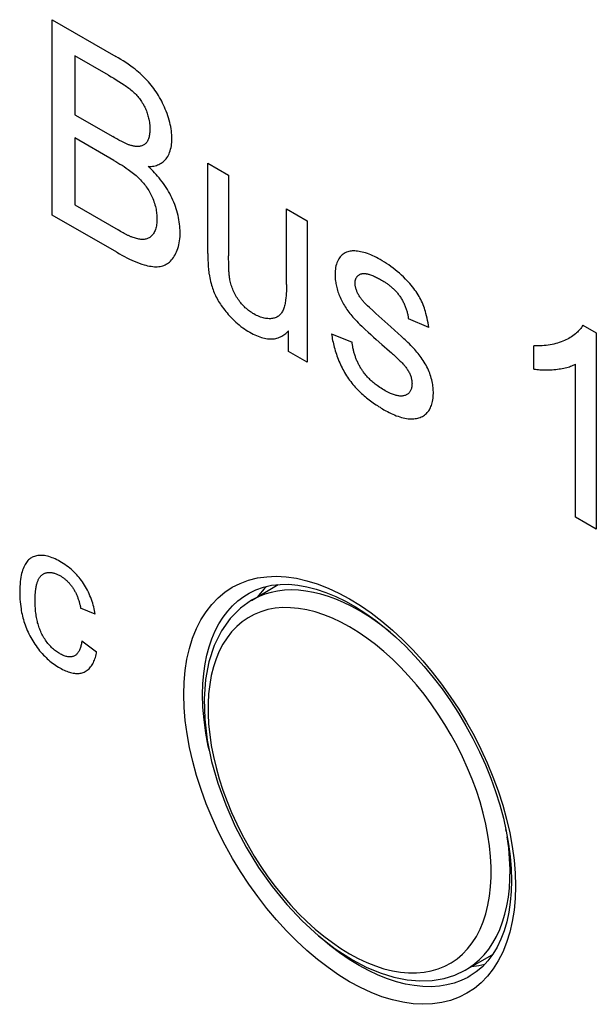
# Model space of a CAD drawing. Units: millimetres. Extents: x -37 to 37, y -51 to 51.
# Drawn here: x -28 to -24, y -23 to -15 of the extents above; entities that cross this region are included whole.
import ezdxf

# ---------------------------------------------------------------- set-up
doc = ezdxf.new("R2010")
doc.units = ezdxf.units.MM
doc.header["$LTSCALE"] = 16.335
doc.layers.add('CURVE', color=7, linetype='CONTINUOUS')
doc.layers.add('IMPORT_IGES', color=7, linetype='CONTINUOUS')

msp = doc.modelspace()

# ---------------------------------------------------------------- linework, layer by layer
at = {"layer": 'CURVE', "color": 253, "linetype": 'CONTINUOUS'}
for p, q in [((-27.64, -16.873), (-27.64, -15.412)), ((-27.64, -15.412), (-27.1652, -15.6862)), ((-27.4724, -15.6812), (-27.4724, -16.1226)), ((-27.2195, -15.8272), (-27.4724, -15.6812)), ((-27.4724, -16.1226), (-27.1885, -16.2864)), ((-27.4724, -16.295), (-27.4724, -16.7974)), ((-27.1798, -16.4639), (-27.4724, -16.295)), ((-27.1314, -16.3177), (-27.1418, -16.3121)), ((-26.4772, -17.1602), (-26.4772, -16.4859)), ((-26.4772, -16.4859), (-26.3218, -16.5756)), ((-26.3218, -16.5756), (-26.3218, -17.1788)), ((-27.4724, -16.7974), (-27.148, -16.9846)), ((-25.8894, -17.3924), (-25.8894, -16.8253)), ((-25.8894, -16.8253), (-25.734, -16.915)), ((-27.1574, -17.1516), (-27.64, -16.873)), ((-25.734, -16.915), (-25.734, -17.9735)), ((-27.1292, -16.9952), (-27.148, -16.9846)), ((-27.1108, -17.0055), (-27.1292, -16.9952)), ((-27.1018, -17.0105), (-27.1108, -17.0055)), ((-26.4772, -17.1602), (-26.4771, -17.1786)), ((-26.321, -17.2475), (-26.3218, -17.1788)), ((-26.3207, -17.2609), (-26.321, -17.2475)), ((-25.2449, -17.5871), (-25.2688, -17.5652)), ((-25.2209, -17.6088), (-25.2449, -17.5871)), ((-25.11, -17.708), (-25.2209, -17.6088)), ((-24.8259, -17.7125), (-24.9779, -17.6487)), ((-25.8731, -17.8932), (-25.8731, -17.7376)), ((-25.0534, -17.7592), (-25.11, -17.708)), ((-23.6736, -17.696), (-23.5735, -17.7538)), ((-25.5528, -17.7623), (-25.3991, -17.8232)), ((-23.5735, -17.7538), (-23.5735, -19.221)), ((-25.1765, -17.8409), (-25.1191, -17.8908)), ((-24.0397, -18.0249), (-24.0397, -17.8514)), ((-25.734, -17.9735), (-25.8731, -17.8932)), ((-23.7289, -19.1312), (-23.7289, -17.9881)), ((-23.5735, -19.221), (-23.7289, -19.1312)), ((-27.3191, -19.8564), (-27.428, -19.8127)), ((-27.4188, -20.058), (-27.3087, -20.1379))]:
    msp.add_line(p, q, dxfattribs=at)
for points in [[(-26.9226, -16.5098), (-26.9121, -16.5096), (-26.9017, -16.509), (-26.8915, -16.5078), (-26.8815, -16.5062), (-26.8717, -16.504), (-26.8621, -16.5014), (-26.8528, -16.4982), (-26.8437, -16.4945), (-26.8349, -16.4902), (-26.8265, -16.4854), (-26.8183, -16.4801), (-26.8105, -16.4741), (-26.8031, -16.4677), (-26.7961, -16.4606), (-26.7896, -16.453), (-26.7832, -16.4444), (-26.7773, -16.4352), (-26.7719, -16.4255), (-26.767, -16.4151), (-26.7626, -16.4043), (-26.7587, -16.393), (-26.7553, -16.3812), (-26.7524, -16.3689), (-26.75, -16.3562), (-26.7482, -16.3432), (-26.7468, -16.3297), (-26.746, -16.316), (-26.7457, -16.3019), (-26.7459, -16.2875), (-26.7467, -16.2728), (-26.748, -16.2579), (-26.7498, -16.2427), (-26.7521, -16.2274), (-26.7548, -16.2119), (-26.7581, -16.1963), (-26.762, -16.18), (-26.7664, -16.1635), (-26.7712, -16.147), (-26.7765, -16.1304), (-26.7823, -16.1138), (-26.7885, -16.0972), (-26.7952, -16.0807), (-26.8014, -16.066), (-26.808, -16.0513), (-26.815, -16.0368), (-26.8222, -16.0223), (-26.8298, -16.008), (-26.8376, -15.9939), (-26.8458, -15.9799), (-26.8543, -15.9661), (-26.8632, -15.9525), (-26.8724, -15.9391), (-26.8819, -15.9259), (-26.8916, -15.9131), (-26.9015, -15.9005), (-26.9117, -15.8882), (-26.922, -15.8763), (-26.9325, -15.8647), (-26.9448, -15.8517), (-26.9573, -15.8392), (-26.9699, -15.8272), (-26.9826, -15.8155), (-26.9955, -15.8043), (-27.0084, -15.7934), (-27.0214, -15.7828), (-27.0345, -15.7726), (-27.0531, -15.7587), (-27.0717, -15.7454), (-27.0903, -15.7326), (-27.109, -15.7203), (-27.1277, -15.7085), (-27.1465, -15.6972), (-27.1652, -15.6862)], [(-27.2195, -15.8272), (-27.2001, -15.8385), (-27.1807, -15.8501), (-27.1614, -15.8619), (-27.142, -15.8741), (-27.1226, -15.8866), (-27.1032, -15.8995), (-27.0946, -15.9053), (-27.086, -15.9112), (-27.0775, -15.9173), (-27.0689, -15.9236), (-27.0604, -15.93), (-27.052, -15.9367), (-27.0436, -15.9437), (-27.0353, -15.951), (-27.0271, -15.9586), (-27.0204, -15.965), (-27.0139, -15.9717), (-27.0075, -15.9786), (-27.0011, -15.9858), (-26.9949, -15.9931), (-26.9889, -16.0007), (-26.983, -16.0085), (-26.9773, -16.0165), (-26.972, -16.0245), (-26.9669, -16.0327), (-26.9619, -16.041), (-26.9572, -16.0495), (-26.9527, -16.058), (-26.9484, -16.0667), (-26.9444, -16.0754), (-26.9406, -16.0842), (-26.9369, -16.0933), (-26.9334, -16.1025), (-26.9303, -16.1116), (-26.9273, -16.1208), (-26.9246, -16.1299), (-26.9222, -16.139), (-26.92, -16.1481), (-26.918, -16.157), (-26.9159, -16.1678), (-26.9142, -16.1785), (-26.9128, -16.1891), (-26.9118, -16.1995), (-26.911, -16.2098), (-26.9105, -16.2199), (-26.9104, -16.2299), (-26.9105, -16.2387), (-26.9108, -16.2474), (-26.9114, -16.256), (-26.9123, -16.2643), (-26.9134, -16.2724), (-26.9148, -16.2804), (-26.9165, -16.288), (-26.9185, -16.2954), (-26.9206, -16.3019), (-26.923, -16.308), (-26.9256, -16.3139), (-26.9285, -16.3195), (-26.9316, -16.3248), (-26.9351, -16.3298), (-26.9388, -16.3344), (-26.9428, -16.3386), (-26.947, -16.3424), (-26.9514, -16.3457), (-26.9562, -16.3487), (-26.9611, -16.3513), (-26.9663, -16.3536), (-26.9716, -16.3555), (-26.9771, -16.3571), (-26.9828, -16.3583), (-26.9887, -16.3593), (-26.9947, -16.3599), (-27.0008, -16.3602), (-27.007, -16.3601), (-27.0133, -16.3598), (-27.0196, -16.3593), (-27.0261, -16.3584), (-27.0325, -16.3573), (-27.039, -16.3559)], [(-27.1418, -16.3121), (-27.1574, -16.3037), (-27.1678, -16.298), (-27.1781, -16.2923), (-27.1885, -16.2864)], [(-27.039, -16.3559), (-27.044, -16.3547), (-27.049, -16.3533), (-27.054, -16.3518), (-27.0591, -16.3502), (-27.0642, -16.3485), (-27.0693, -16.3466), (-27.0744, -16.3447), (-27.0795, -16.3426), (-27.0847, -16.3404), (-27.0898, -16.3382), (-27.095, -16.3358), (-27.1002, -16.3334), (-27.1054, -16.3309), (-27.1106, -16.3284), (-27.1158, -16.3258), (-27.121, -16.3231), (-27.1262, -16.3204), (-27.1314, -16.3177)], [(-27.1798, -16.4639), (-27.1645, -16.4728), (-27.1493, -16.482), (-27.134, -16.4913), (-27.1188, -16.5009), (-27.1035, -16.5109), (-27.0883, -16.5211), (-27.0731, -16.5317), (-27.0631, -16.5388), (-27.0532, -16.5461), (-27.0433, -16.5536), (-27.0334, -16.5613), (-27.0236, -16.5693), (-27.0139, -16.5777), (-27.0042, -16.5863), (-26.9947, -16.5953), (-26.9871, -16.6028), (-26.9796, -16.6105), (-26.9722, -16.6185), (-26.9649, -16.6267), (-26.9577, -16.6351), (-26.9507, -16.6437), (-26.9439, -16.6526), (-26.9373, -16.6618), (-26.9311, -16.6708), (-26.9252, -16.68), (-26.9194, -16.6893), (-26.9139, -16.6988), (-26.9085, -16.7085), (-26.9035, -16.7183), (-26.8986, -16.7281), (-26.8941, -16.738), (-26.8891, -16.7496), (-26.8844, -16.7613), (-26.8802, -16.773), (-26.8763, -16.7846), (-26.8728, -16.7963), (-26.8696, -16.8079), (-26.8669, -16.8194), (-26.8647, -16.83), (-26.8628, -16.8405), (-26.8612, -16.8509), (-26.86, -16.8612), (-26.859, -16.8713), (-26.8583, -16.8814), (-26.8579, -16.8913), (-26.8578, -16.901), (-26.8579, -16.912), (-26.8584, -16.9227), (-26.8593, -16.9332), (-26.8605, -16.9435), (-26.8621, -16.9534), (-26.8641, -16.963), (-26.8663, -16.9716), (-26.8689, -16.98), (-26.8719, -16.988), (-26.8752, -16.9956), (-26.8789, -17.0029), (-26.8829, -17.0098), (-26.8869, -17.0158), (-26.8912, -17.0215), (-26.8958, -17.0268), (-26.9007, -17.0316), (-26.9059, -17.0361), (-26.9114, -17.0401), (-26.9167, -17.0434), (-26.9223, -17.0464), (-26.9281, -17.0489), (-26.9341, -17.051), (-26.9403, -17.0527), (-26.9467, -17.0539), (-26.954, -17.0548), (-26.9615, -17.0552), (-26.9692, -17.0552), (-26.9771, -17.0547), (-26.9851, -17.0537), (-26.9932, -17.0524), (-27.0014, -17.0508), (-27.0097, -17.0488), (-27.0181, -17.0465), (-27.0265, -17.0439), (-27.035, -17.0411), (-27.0434, -17.038)], [(-27.1574, -17.1516), (-27.1387, -17.1623), (-27.12, -17.1727), (-27.1013, -17.1827), (-27.0826, -17.1924), (-27.0639, -17.2016), (-27.0452, -17.2104), (-27.0267, -17.2186), (-27.0081, -17.2262), (-26.9897, -17.2332), (-26.9714, -17.2395), (-26.9533, -17.245), (-26.9402, -17.2486), (-26.9273, -17.2516), (-26.9145, -17.2542), (-26.9018, -17.2563), (-26.8893, -17.2579), (-26.8769, -17.2589), (-26.866, -17.2593), (-26.8553, -17.2592), (-26.8447, -17.2585), (-26.8344, -17.2572), (-26.8244, -17.2553), (-26.8146, -17.2528), (-26.8053, -17.2496), (-26.7964, -17.2457), (-26.7877, -17.2413), (-26.7794, -17.2362), (-26.7715, -17.2305), (-26.7638, -17.2243), (-26.7558, -17.2168), (-26.7481, -17.2086), (-26.7409, -17.1999), (-26.7342, -17.1906), (-26.7278, -17.1808), (-26.7218, -17.1705), (-26.7159, -17.1591), (-26.7105, -17.1472), (-26.7055, -17.1348), (-26.7011, -17.122), (-26.6971, -17.1086), (-26.6937, -17.0949), (-26.6907, -17.0804), (-26.6883, -17.0654), (-26.6864, -17.05), (-26.6851, -17.0341), (-26.6844, -17.0179), (-26.6843, -17.0012), (-26.6847, -16.9863), (-26.6855, -16.971), (-26.6868, -16.9556), (-26.6885, -16.9399), (-26.6907, -16.924), (-26.6933, -16.9079), (-26.6964, -16.8917), (-26.7, -16.8754), (-26.7041, -16.859), (-26.7086, -16.8425), (-26.7136, -16.826), (-26.7191, -16.8095), (-26.7251, -16.7931), (-26.7315, -16.7767), (-26.7385, -16.7604), (-26.7459, -16.7442), (-26.7538, -16.7285), (-26.762, -16.7128), (-26.7707, -16.6974), (-26.7799, -16.6821), (-26.7893, -16.6671), (-26.7992, -16.6523), (-26.8093, -16.6378), (-26.8198, -16.6235), (-26.8305, -16.6095), (-26.8414, -16.5958), (-26.8526, -16.5824), (-26.864, -16.5694), (-26.8755, -16.5567), (-26.8871, -16.5443), (-26.8989, -16.5324), (-26.9107, -16.5209), (-26.9226, -16.5098)], [(-27.0434, -17.038), (-27.0478, -17.0364), (-27.0523, -17.0346), (-27.0567, -17.0328), (-27.0612, -17.0309), (-27.0657, -17.0288), (-27.0702, -17.0267), (-27.0747, -17.0246), (-27.0792, -17.0224), (-27.0837, -17.0201), (-27.0882, -17.0177), (-27.0927, -17.0154), (-27.0972, -17.0129), (-27.1018, -17.0105)], [(-24.8259, -17.7125), (-24.8283, -17.6954), (-24.8311, -17.6782), (-24.8344, -17.6609), (-24.838, -17.6434), (-24.8421, -17.6258), (-24.8467, -17.6081), (-24.8504, -17.5952), (-24.8544, -17.5822), (-24.8586, -17.5692), (-24.8633, -17.5562), (-24.8683, -17.5433), (-24.8737, -17.5304), (-24.8794, -17.5176), (-24.8855, -17.5052), (-24.892, -17.4929), (-24.8988, -17.4808), (-24.9059, -17.4688), (-24.9133, -17.457), (-24.921, -17.4455), (-24.9289, -17.4342), (-24.9384, -17.4213), (-24.9481, -17.4088), (-24.9581, -17.3967), (-24.9683, -17.3848), (-24.9786, -17.3733), (-24.9891, -17.362), (-24.9998, -17.3511), (-25.0149, -17.3361), (-25.0302, -17.3217), (-25.0457, -17.3078), (-25.0614, -17.2945), (-25.0771, -17.2816), (-25.093, -17.2693), (-25.1089, -17.2575), (-25.125, -17.2461), (-25.141, -17.2353), (-25.1571, -17.2249), (-25.1732, -17.215), (-25.1893, -17.2056), (-25.2033, -17.1978), (-25.2172, -17.1904), (-25.2311, -17.1834), (-25.2449, -17.1769), (-25.2587, -17.1709), (-25.2718, -17.1656), (-25.2849, -17.1609), (-25.2978, -17.1566), (-25.3107, -17.1528), (-25.3235, -17.1495), (-25.335, -17.1469), (-25.3463, -17.1447), (-25.3576, -17.1429), (-25.3686, -17.1417), (-25.3796, -17.141), (-25.3885, -17.1408), (-25.3972, -17.1411), (-25.4058, -17.1418), (-25.4142, -17.143), (-25.4224, -17.1447), (-25.4318, -17.1474), (-25.4408, -17.1507), (-25.4495, -17.1547), (-25.4578, -17.1594), (-25.4657, -17.1648), (-25.4732, -17.1707), (-25.4802, -17.1773), (-25.4869, -17.1845), (-25.493, -17.1923), (-25.4987, -17.2008), (-25.5039, -17.21), (-25.5086, -17.2198), (-25.5127, -17.2301), (-25.5164, -17.241), (-25.5194, -17.2524), (-25.522, -17.2643), (-25.524, -17.2766), (-25.5255, -17.2893), (-25.5264, -17.3023), (-25.5267, -17.3157), (-25.5265, -17.3284), (-25.5258, -17.3413), (-25.5247, -17.3545), (-25.523, -17.3678)], [(-26.4771, -17.1786), (-26.4769, -17.1878), (-26.4767, -17.1971), (-26.4765, -17.2064), (-26.4762, -17.2157), (-26.4759, -17.225), (-26.4754, -17.2344), (-26.4749, -17.2439), (-26.4743, -17.2533), (-26.4736, -17.2628), (-26.4728, -17.2724), (-26.4719, -17.282), (-26.4713, -17.2874), (-26.4708, -17.2928), (-26.4701, -17.2983), (-26.4694, -17.3037), (-26.4686, -17.3092), (-26.4677, -17.3147)], [(-26.3123, -17.3575), (-26.3135, -17.3503), (-26.3146, -17.3432), (-26.3156, -17.3362), (-26.3164, -17.3292), (-26.3172, -17.3222), (-26.3179, -17.3153), (-26.3184, -17.3084), (-26.3189, -17.3016), (-26.3194, -17.2947), (-26.3197, -17.2879), (-26.3201, -17.2811), (-26.3203, -17.2744), (-26.3205, -17.2676), (-26.3207, -17.2609)], [(-26.4677, -17.3147), (-26.4654, -17.3284), (-26.4628, -17.3422), (-26.4598, -17.356), (-26.4565, -17.37), (-26.4529, -17.384), (-26.4489, -17.3981), (-26.4455, -17.4092), (-26.4419, -17.4203), (-26.438, -17.4314), (-26.4338, -17.4425), (-26.4294, -17.4535), (-26.4247, -17.4645), (-26.4198, -17.4754), (-26.4144, -17.4865), (-26.4087, -17.4974), (-26.4028, -17.5082), (-26.3966, -17.5189), (-26.3902, -17.5294), (-26.3835, -17.5398), (-26.3766, -17.55), (-26.3684, -17.5616), (-26.36, -17.5729), (-26.3514, -17.5839), (-26.3426, -17.5947), (-26.3336, -17.6053), (-26.3245, -17.6157), (-26.3153, -17.6258), (-26.3034, -17.6383), (-26.2915, -17.6505), (-26.2794, -17.6622), (-26.2671, -17.6736), (-26.2548, -17.6845), (-26.2424, -17.695), (-26.2294, -17.7052), (-26.2165, -17.715), (-26.2034, -17.7242), (-26.1903, -17.733), (-26.1771, -17.7413), (-26.164, -17.7491), (-26.1514, -17.7562), (-26.1388, -17.7628), (-26.1263, -17.7689), (-26.1138, -17.7746), (-26.1014, -17.7797), (-26.089, -17.7843), (-26.0767, -17.7883), (-26.0652, -17.7915), (-26.0539, -17.7943), (-26.0426, -17.7965), (-26.0315, -17.7981), (-26.0205, -17.7991), (-26.0097, -17.7996), (-25.9992, -17.7994), (-25.9892, -17.7987), (-25.9793, -17.7974), (-25.9697, -17.7956), (-25.9604, -17.7932), (-25.9512, -17.7903), (-25.9423, -17.787), (-25.9336, -17.7832), (-25.9251, -17.7789), (-25.9169, -17.7742), (-25.9089, -17.769), (-25.9012, -17.7635), (-25.8938, -17.7576), (-25.8866, -17.7513), (-25.8797, -17.7446), (-25.8731, -17.7376)], [(-25.8894, -17.3924), (-25.8895, -17.4094), (-25.8899, -17.4263), (-25.8904, -17.4431), (-25.8913, -17.4597), (-25.8924, -17.4761), (-25.8939, -17.4922), (-25.8958, -17.5082), (-25.8971, -17.5174), (-25.8985, -17.5265), (-25.9001, -17.5354), (-25.9019, -17.5442), (-25.9039, -17.5528), (-25.9062, -17.5611), (-25.9087, -17.5692), (-25.9116, -17.577), (-25.9148, -17.5845), (-25.9181, -17.5912), (-25.9217, -17.5976), (-25.9256, -17.6037), (-25.9297, -17.6094), (-25.9342, -17.6147), (-25.939, -17.6197), (-25.944, -17.6243), (-25.9493, -17.6284), (-25.955, -17.6323), (-25.961, -17.6357), (-25.9672, -17.6386), (-25.9737, -17.6411), (-25.9803, -17.6432), (-25.9872, -17.645), (-25.9943, -17.6463), (-26.0015, -17.6472), (-26.01, -17.6478), (-26.0188, -17.6479), (-26.0277, -17.6475), (-26.0368, -17.6467), (-26.046, -17.6453), (-26.0553, -17.6435), (-26.0648, -17.6413), (-26.0743, -17.6385), (-26.084, -17.6353), (-26.0937, -17.6317), (-26.1034, -17.6276), (-26.1132, -17.6231), (-26.123, -17.6181), (-26.1328, -17.6127), (-26.141, -17.6079), (-26.1491, -17.6028), (-26.1572, -17.5973), (-26.1653, -17.5916), (-26.1734, -17.5856), (-26.1813, -17.5792), (-26.1892, -17.5725), (-26.1971, -17.5655), (-26.2042, -17.5588), (-26.2111, -17.5518), (-26.218, -17.5446), (-26.2248, -17.537), (-26.2314, -17.5293), (-26.2378, -17.5212), (-26.2441, -17.513), (-26.2502, -17.5044), (-26.2563, -17.4954), (-26.2621, -17.4861), (-26.2677, -17.4766), (-26.273, -17.467), (-26.278, -17.4572), (-26.2828, -17.4472), (-26.2874, -17.4372), (-26.2916, -17.4272), (-26.2955, -17.4171), (-26.2991, -17.407), (-26.3024, -17.3969), (-26.3054, -17.3869), (-26.3081, -17.377), (-26.3104, -17.3671), (-26.3123, -17.3575)], [(-25.523, -17.3678), (-25.5217, -17.3768), (-25.5201, -17.3859), (-25.5183, -17.395), (-25.516, -17.4052), (-25.5135, -17.4154), (-25.5107, -17.4257), (-25.5076, -17.436), (-25.5043, -17.4463), (-25.5008, -17.4567), (-25.4969, -17.467), (-25.4928, -17.4773), (-25.4884, -17.4878), (-25.4837, -17.4983), (-25.4788, -17.5087), (-25.4736, -17.519), (-25.4682, -17.5292), (-25.4625, -17.5393), (-25.4567, -17.5493), (-25.4506, -17.5591), (-25.4441, -17.5692), (-25.4374, -17.579), (-25.4306, -17.5887), (-25.4235, -17.5981), (-25.416, -17.6079), (-25.4083, -17.6175), (-25.4004, -17.6268), (-25.3925, -17.636), (-25.3828, -17.6467), (-25.3729, -17.6573), (-25.363, -17.6676), (-25.353, -17.6777), (-25.3399, -17.6908), (-25.3268, -17.7036), (-25.3136, -17.7163), (-25.3004, -17.7288), (-25.2799, -17.748), (-25.2593, -17.7669), (-25.2387, -17.7857), (-25.218, -17.8042), (-25.1765, -17.8409)], [(-25.298, -17.5375), (-25.3022, -17.5331), (-25.3064, -17.5286), (-25.3105, -17.5239), (-25.3147, -17.5192), (-25.3187, -17.5143), (-25.3228, -17.5094), (-25.3267, -17.5044), (-25.3306, -17.4993), (-25.3344, -17.4941), (-25.3381, -17.4888), (-25.3417, -17.4834), (-25.3452, -17.4779), (-25.3485, -17.4724), (-25.3517, -17.4668), (-25.3548, -17.461), (-25.3576, -17.4553), (-25.3601, -17.4499), (-25.3624, -17.4446), (-25.3646, -17.4392), (-25.3666, -17.4338), (-25.3684, -17.4283), (-25.3701, -17.4229), (-25.3716, -17.4175), (-25.3729, -17.4122), (-25.374, -17.4069), (-25.375, -17.4016), (-25.3757, -17.3965), (-25.3762, -17.3914), (-25.3765, -17.3864), (-25.3766, -17.3816), (-25.3765, -17.3768), (-25.3762, -17.3722), (-25.3756, -17.3678), (-25.3749, -17.3635), (-25.3739, -17.3593), (-25.3728, -17.3553), (-25.3714, -17.3515), (-25.3699, -17.3478), (-25.3683, -17.3442), (-25.3664, -17.3408), (-25.3644, -17.3376), (-25.3623, -17.3345), (-25.36, -17.3316), (-25.3576, -17.3289), (-25.3551, -17.3263), (-25.3524, -17.3239), (-25.3496, -17.3217), (-25.3467, -17.3197), (-25.3437, -17.3179), (-25.3406, -17.3162), (-25.3374, -17.3147), (-25.3342, -17.3135), (-25.3308, -17.3124), (-25.3269, -17.3113), (-25.3229, -17.3106), (-25.3188, -17.31), (-25.3146, -17.3097), (-25.3103, -17.3097), (-25.306, -17.3098), (-25.3016, -17.3101), (-25.2972, -17.3106), (-25.2927, -17.3113), (-25.2882, -17.3121), (-25.2837, -17.3131), (-25.2791, -17.3142), (-25.2745, -17.3155), (-25.2698, -17.3168), (-25.2623, -17.3193), (-25.2547, -17.3219), (-25.2472, -17.3249), (-25.2395, -17.328), (-25.2319, -17.3314), (-25.2242, -17.3349), (-25.2166, -17.3387), (-25.2089, -17.3426), (-25.2012, -17.3466), (-25.1935, -17.3508), (-25.1858, -17.3551), (-25.1781, -17.3595)], [(-25.1781, -17.3595), (-25.1731, -17.3624), (-25.168, -17.3655), (-25.1629, -17.3686), (-25.1578, -17.3719), (-25.1526, -17.3752), (-25.1475, -17.3786), (-25.1423, -17.3822), (-25.1372, -17.3858), (-25.132, -17.3895), (-25.1269, -17.3934), (-25.1217, -17.3973), (-25.1166, -17.4014), (-25.1115, -17.4055), (-25.1065, -17.4098), (-25.1015, -17.4141), (-25.0965, -17.4186), (-25.0916, -17.4231), (-25.0867, -17.4278), (-25.0819, -17.4326), (-25.0771, -17.4375), (-25.0724, -17.4424), (-25.0678, -17.4475), (-25.0632, -17.4528), (-25.0587, -17.4581), (-25.0544, -17.4635), (-25.0501, -17.469), (-25.0459, -17.4747), (-25.0418, -17.4805), (-25.0378, -17.4864), (-25.0339, -17.4923), (-25.0301, -17.4985), (-25.0265, -17.5047), (-25.023, -17.5109), (-25.0195, -17.5173), (-25.0162, -17.5238), (-25.0131, -17.5303), (-25.01, -17.5368), (-25.0071, -17.5434), (-25.0042, -17.5501), (-25.0016, -17.5568), (-24.999, -17.5634), (-24.9966, -17.5702), (-24.9943, -17.5769), (-24.9921, -17.5836), (-24.9901, -17.5903), (-24.9881, -17.597), (-24.9864, -17.6036), (-24.9847, -17.6102), (-24.9832, -17.6168), (-24.9819, -17.6233), (-24.9807, -17.6298), (-24.9796, -17.6361), (-24.9787, -17.6424), (-24.9779, -17.6487)], [(-25.2688, -17.5652), (-25.2842, -17.5509), (-25.2877, -17.5476), (-25.2911, -17.5443), (-25.2946, -17.5409), (-25.298, -17.5375)], [(-23.6736, -17.696), (-23.6787, -17.7044), (-23.6841, -17.7125), (-23.6898, -17.7203), (-23.6957, -17.7277), (-23.7019, -17.7348), (-23.7083, -17.7416), (-23.7149, -17.7482), (-23.7216, -17.7545), (-23.7286, -17.7605), (-23.7382, -17.7683), (-23.748, -17.7756), (-23.7581, -17.7825), (-23.7684, -17.7891), (-23.779, -17.7953), (-23.7897, -17.8011), (-23.8006, -17.8066), (-23.8117, -17.8117), (-23.8243, -17.8171), (-23.837, -17.822), (-23.85, -17.8266), (-23.8631, -17.8308), (-23.8765, -17.8346), (-23.89, -17.838), (-23.9037, -17.841), (-23.9175, -17.8437), (-23.9322, -17.846), (-23.9472, -17.848), (-23.9622, -17.8495), (-23.9775, -17.8506), (-23.9928, -17.8514), (-24.0083, -17.8517), (-24.024, -17.8517), (-24.0397, -17.8514)], [(-25.5528, -17.7623), (-25.551, -17.7743), (-25.5489, -17.7864), (-25.5467, -17.7987), (-25.5442, -17.8111), (-25.5415, -17.8237), (-25.5386, -17.8363), (-25.5354, -17.849), (-25.5321, -17.8617), (-25.5285, -17.8745), (-25.5247, -17.8874), (-25.5206, -17.9002), (-25.5163, -17.9131), (-25.5118, -17.9259), (-25.5071, -17.9388), (-25.5022, -17.9516), (-25.497, -17.9643), (-25.4916, -17.977), (-25.486, -17.9895), (-25.4802, -18.002), (-25.4741, -18.0144), (-25.4679, -18.0266), (-25.4614, -18.0387), (-25.4547, -18.0506), (-25.4477, -18.0624), (-25.4405, -18.074), (-25.4332, -18.0853), (-25.4255, -18.0966), (-25.4176, -18.1076), (-25.4095, -18.1185), (-25.4011, -18.1291), (-25.3927, -18.1395), (-25.384, -18.1496), (-25.3752, -18.1596), (-25.3662, -18.1694), (-25.3571, -18.1789), (-25.3478, -18.1882), (-25.3384, -18.1974), (-25.3289, -18.2063), (-25.3193, -18.215), (-25.3097, -18.2235), (-25.2999, -18.2318), (-25.2901, -18.24), (-25.2802, -18.2479), (-25.2703, -18.2556), (-25.2603, -18.2632), (-25.2503, -18.2705), (-25.2403, -18.2777), (-25.2303, -18.2847), (-25.2202, -18.2914), (-25.2102, -18.298), (-25.2003, -18.3045), (-25.1903, -18.3107), (-25.1804, -18.3168), (-25.1706, -18.3227), (-25.1608, -18.3284)], [(-24.9308, -17.8786), (-24.9408, -17.868), (-24.9508, -17.8576), (-24.9609, -17.8473), (-24.971, -17.8371), (-24.9812, -17.827), (-24.9914, -17.8171), (-25.0017, -17.8072), (-25.012, -17.7975), (-25.0223, -17.7878), (-25.0326, -17.7782), (-25.0534, -17.7592)], [(-25.3141, -18.0467), (-25.3174, -18.0422), (-25.3206, -18.0376), (-25.3238, -18.0329), (-25.3269, -18.0282), (-25.3306, -18.0225), (-25.3342, -18.0167), (-25.3377, -18.0109), (-25.3411, -18.005), (-25.3444, -17.999), (-25.3476, -17.993), (-25.3508, -17.987), (-25.3538, -17.9809), (-25.3568, -17.9748), (-25.3596, -17.9686), (-25.3623, -17.9624), (-25.365, -17.9562), (-25.3676, -17.95), (-25.37, -17.9438), (-25.3724, -17.9376), (-25.3746, -17.9313), (-25.3768, -17.9248), (-25.379, -17.9183), (-25.381, -17.9119), (-25.3829, -17.9054), (-25.3847, -17.8989), (-25.3864, -17.8925), (-25.388, -17.886), (-25.3895, -17.8796), (-25.3909, -17.8732), (-25.3922, -17.8669), (-25.3935, -17.8605), (-25.3946, -17.8542), (-25.3957, -17.8479), (-25.3966, -17.8417), (-25.3975, -17.8355), (-25.3983, -17.8293), (-25.3991, -17.8232)], [(-25.1608, -18.3284), (-25.1477, -18.3358), (-25.1345, -18.3429), (-25.1213, -18.3497), (-25.1081, -18.3562), (-25.0949, -18.3622), (-25.0818, -18.3679), (-25.0687, -18.3731), (-25.0557, -18.3779), (-25.0427, -18.3822), (-25.0299, -18.386), (-25.0171, -18.3893), (-25.0045, -18.392), (-24.992, -18.3942), (-24.9796, -18.3958), (-24.9674, -18.3967), (-24.9571, -18.397), (-24.947, -18.3969), (-24.937, -18.3963), (-24.9272, -18.3952), (-24.9176, -18.3936), (-24.9082, -18.3915), (-24.8991, -18.3889), (-24.8902, -18.3858), (-24.8816, -18.3822), (-24.8733, -18.3781), (-24.8653, -18.3734), (-24.8576, -18.3682), (-24.8503, -18.3625), (-24.8434, -18.3563), (-24.8368, -18.3495), (-24.8314, -18.3431), (-24.8263, -18.3362), (-24.8215, -18.329), (-24.8171, -18.3214), (-24.813, -18.3134), (-24.8093, -18.305), (-24.8059, -18.2963), (-24.8028, -18.2872), (-24.7999, -18.2767), (-24.7974, -18.2659), (-24.7954, -18.2547), (-24.7938, -18.2431), (-24.7926, -18.2312), (-24.7918, -18.219), (-24.7915, -18.2066), (-24.7915, -18.1959), (-24.7919, -18.1851), (-24.7925, -18.1741), (-24.7935, -18.163), (-24.7947, -18.1517), (-24.7964, -18.1403), (-24.7984, -18.1288), (-24.8007, -18.1171), (-24.8035, -18.1051), (-24.8067, -18.093), (-24.8103, -18.0808), (-24.8142, -18.0685), (-24.8186, -18.0563), (-24.8234, -18.0441), (-24.8285, -18.0319), (-24.834, -18.0199), (-24.8399, -18.008), (-24.8461, -17.9962), (-24.8526, -17.9845), (-24.8595, -17.9729), (-24.8666, -17.9615), (-24.8739, -17.9503), (-24.8816, -17.9393), (-24.8894, -17.9285), (-24.8974, -17.918), (-24.9055, -17.9077), (-24.9139, -17.8977), (-24.9223, -17.888), (-24.9308, -17.8786)], [(-25.1191, -17.8908), (-25.1046, -17.9037), (-25.0973, -17.9101), (-25.09, -17.9167), (-25.0828, -17.9233), (-25.0755, -17.9299), (-25.0683, -17.9366), (-25.0612, -17.9434), (-25.054, -17.9503), (-25.0469, -17.9572), (-25.0398, -17.9643), (-25.0327, -17.9714), (-25.0257, -17.9787), (-25.0187, -17.9861), (-25.0159, -17.9891), (-25.0131, -17.9922), (-25.0103, -17.9952), (-25.0075, -17.9984), (-25.0048, -18.0016), (-25.0021, -18.0048), (-24.9995, -18.0081), (-24.9969, -18.0115)], [(-24.9969, -18.0115), (-24.9928, -18.0171), (-24.9888, -18.0229), (-24.9849, -18.0288), (-24.9811, -18.0348), (-24.9775, -18.0409), (-24.9741, -18.0472), (-24.9709, -18.0534), (-24.9679, -18.0598), (-24.9651, -18.0662), (-24.9625, -18.0726), (-24.9603, -18.0789), (-24.9583, -18.0852), (-24.9566, -18.0914), (-24.9551, -18.0977), (-24.9539, -18.1038), (-24.9529, -18.11), (-24.9521, -18.116), (-24.9515, -18.122), (-24.9512, -18.1278), (-24.9511, -18.1336), (-24.9512, -18.1401), (-24.9516, -18.1464), (-24.9522, -18.1526), (-24.9532, -18.1585), (-24.9544, -18.1642), (-24.9558, -18.1697), (-24.9575, -18.175), (-24.9594, -18.1801), (-24.9616, -18.1848), (-24.964, -18.1894), (-24.9669, -18.194), (-24.9701, -18.1984), (-24.9734, -18.2024), (-24.9771, -18.2061), (-24.9809, -18.2095), (-24.9849, -18.2126), (-24.9892, -18.2153), (-24.9936, -18.2178), (-24.9982, -18.2199), (-25.003, -18.2218), (-25.0083, -18.2234), (-25.0138, -18.2247), (-25.0194, -18.2256), (-25.0252, -18.2262), (-25.0311, -18.2264), (-25.0371, -18.2264), (-25.0432, -18.226), (-25.0494, -18.2253), (-25.0557, -18.2244), (-25.0621, -18.2232), (-25.0685, -18.2217), (-25.0756, -18.2197), (-25.0827, -18.2175), (-25.0899, -18.215), (-25.0972, -18.2123), (-25.1044, -18.2093), (-25.1117, -18.2062), (-25.1217, -18.2016), (-25.1317, -18.1967), (-25.1417, -18.1915), (-25.1517, -18.1861), (-25.1618, -18.1804), (-25.1718, -18.1745), (-25.1819, -18.1683), (-25.1919, -18.1618), (-25.2019, -18.155), (-25.2118, -18.1479), (-25.2193, -18.1424), (-25.2267, -18.1367), (-25.2341, -18.1308), (-25.2415, -18.1246), (-25.2488, -18.1183), (-25.2561, -18.1117), (-25.2629, -18.1053), (-25.2696, -18.0986), (-25.2763, -18.0918), (-25.2829, -18.0848), (-25.2894, -18.0775), (-25.2957, -18.0701), (-25.302, -18.0625), (-25.3081, -18.0547), (-25.3141, -18.0467)], [(-24.0397, -18.0249), (-24.0285, -18.0265), (-24.0173, -18.0278), (-24.0062, -18.0289), (-23.9952, -18.0297), (-23.9843, -18.0303), (-23.9734, -18.0307), (-23.9625, -18.0309), (-23.9479, -18.0309), (-23.9333, -18.0306), (-23.9188, -18.03), (-23.9045, -18.0291), (-23.8902, -18.028), (-23.876, -18.0266), (-23.864, -18.0253), (-23.852, -18.0237), (-23.8402, -18.0219), (-23.8284, -18.0199), (-23.8167, -18.0177), (-23.8052, -18.0152), (-23.7938, -18.0124), (-23.7841, -18.0097), (-23.7746, -18.0068), (-23.7651, -18.0036), (-23.7558, -18.0002), (-23.7467, -17.9965), (-23.7377, -17.9924), (-23.7289, -17.9881)], [(-27.3191, -19.8564), (-27.3213, -19.8433), (-27.3239, -19.83), (-27.3269, -19.8165), (-27.3302, -19.8029), (-27.3339, -19.7892), (-27.338, -19.7753), (-27.3425, -19.7615), (-27.3473, -19.7476), (-27.3525, -19.7337), (-27.3581, -19.7199), (-27.364, -19.7062), (-27.3703, -19.6926), (-27.3769, -19.6791), (-27.3839, -19.6659), (-27.3912, -19.6528), (-27.3988, -19.64), (-27.4068, -19.6275), (-27.4147, -19.616), (-27.4227, -19.6048), (-27.4311, -19.5939), (-27.4396, -19.5833), (-27.4484, -19.5731), (-27.4573, -19.5631), (-27.4664, -19.5534), (-27.4757, -19.5441), (-27.485, -19.5351), (-27.4969, -19.5243), (-27.5089, -19.514), (-27.5211, -19.5042), (-27.5333, -19.495), (-27.5456, -19.4862), (-27.558, -19.478), (-27.5703, -19.4702), (-27.5827, -19.4629), (-27.5946, -19.4564), (-27.6064, -19.4503), (-27.6182, -19.4447), (-27.6299, -19.4395), (-27.6416, -19.4349), (-27.6532, -19.4307), (-27.6647, -19.4272), (-27.676, -19.4242), (-27.6871, -19.4218), (-27.6981, -19.4199), (-27.7089, -19.4186), (-27.7196, -19.4179), (-27.7301, -19.4178), (-27.7403, -19.4183), (-27.7491, -19.4193), (-27.7576, -19.4207), (-27.7659, -19.4226), (-27.774, -19.425), (-27.7818, -19.4279), (-27.7893, -19.4313), (-27.7966, -19.4352), (-27.8035, -19.4397), (-27.8103, -19.445), (-27.8167, -19.4507), (-27.8227, -19.457), (-27.8284, -19.4638), (-27.8338, -19.471), (-27.8389, -19.4787), (-27.8436, -19.4867), (-27.848, -19.4951), (-27.8531, -19.506), (-27.8577, -19.5174), (-27.8619, -19.5291), (-27.8657, -19.5413), (-27.8691, -19.5539), (-27.8721, -19.5667), (-27.8747, -19.5799), (-27.8774, -19.5969), (-27.8796, -19.6143), (-27.8813, -19.632), (-27.8826, -19.6512), (-27.8833, -19.6708), (-27.8836, -19.6906), (-27.8834, -19.7087), (-27.8828, -19.7271), (-27.8818, -19.7456), (-27.8803, -19.7644), (-27.8784, -19.7834), (-27.8763, -19.8006), (-27.8737, -19.818)], [(-27.764, -19.6732), (-27.7629, -19.6657), (-27.7617, -19.6583), (-27.7604, -19.651), (-27.7589, -19.6438), (-27.7573, -19.6368), (-27.7554, -19.6299), (-27.7539, -19.6247), (-27.7522, -19.6196), (-27.7504, -19.6145), (-27.7485, -19.6096), (-27.7465, -19.6049), (-27.7444, -19.6002), (-27.7421, -19.5957), (-27.7397, -19.5913), (-27.7372, -19.5871), (-27.7345, -19.583), (-27.7317, -19.5791), (-27.7288, -19.5754), (-27.7257, -19.5719), (-27.7226, -19.5686), (-27.7192, -19.5654), (-27.7157, -19.5625), (-27.7122, -19.5598), (-27.7084, -19.5573), (-27.7046, -19.5551), (-27.7006, -19.553), (-27.6965, -19.5512), (-27.6923, -19.5496), (-27.688, -19.5482), (-27.6836, -19.5471), (-27.6791, -19.5461), (-27.6744, -19.5454), (-27.6697, -19.545), (-27.6649, -19.5447), (-27.66, -19.5447), (-27.6551, -19.545), (-27.6499, -19.5455), (-27.6446, -19.5462), (-27.6393, -19.5472), (-27.6339, -19.5484), (-27.6285, -19.5498), (-27.623, -19.5515), (-27.6175, -19.5534), (-27.6119, -19.5554), (-27.6063, -19.5577), (-27.6007, -19.5602), (-27.5951, -19.5628), (-27.5895, -19.5656), (-27.5839, -19.5686), (-27.5783, -19.5718)], [(-27.5783, -19.5718), (-27.5739, -19.5744), (-27.5695, -19.5772), (-27.5651, -19.5801), (-27.5607, -19.5832), (-27.5562, -19.5864), (-27.5518, -19.5898), (-27.5474, -19.5933), (-27.543, -19.597), (-27.5386, -19.6008), (-27.5343, -19.6047), (-27.53, -19.6088), (-27.5257, -19.6129), (-27.5215, -19.6172), (-27.5173, -19.6216), (-27.5132, -19.6261), (-27.5092, -19.6307), (-27.5052, -19.6354), (-27.5013, -19.6402), (-27.4975, -19.6451), (-27.4937, -19.6501), (-27.4901, -19.6552), (-27.4865, -19.6604), (-27.4831, -19.6656), (-27.4798, -19.6709), (-27.4765, -19.6762), (-27.4734, -19.6817), (-27.4704, -19.6872), (-27.4675, -19.6927), (-27.4647, -19.6983), (-27.462, -19.7039), (-27.4594, -19.7096), (-27.4569, -19.7153), (-27.4544, -19.721), (-27.4521, -19.7268), (-27.4499, -19.7326), (-27.4478, -19.7384), (-27.4457, -19.7441), (-27.4438, -19.75), (-27.4419, -19.7558), (-27.4402, -19.7616), (-27.4385, -19.7673), (-27.4369, -19.7731), (-27.4354, -19.7789), (-27.434, -19.7846), (-27.4326, -19.7903), (-27.4314, -19.796), (-27.4302, -19.8016), (-27.4291, -19.8072), (-27.428, -19.8127)], [(-27.4188, -20.058), (-27.4198, -20.0652), (-27.421, -20.0724), (-27.4223, -20.0795), (-27.4238, -20.0865), (-27.4255, -20.0933), (-27.4273, -20.1001), (-27.4294, -20.1067), (-27.4316, -20.1131), (-27.434, -20.1193), (-27.4366, -20.1254), (-27.4394, -20.1311), (-27.4424, -20.1367), (-27.4457, -20.1419), (-27.4491, -20.1469), (-27.4528, -20.1515), (-27.4567, -20.1558), (-27.4608, -20.1597), (-27.4651, -20.1633), (-27.4697, -20.1665), (-27.4746, -20.1692), (-27.4794, -20.1714), (-27.4844, -20.1733), (-27.4897, -20.1747), (-27.4951, -20.1758), (-27.5006, -20.1764), (-27.5063, -20.1768), (-27.5122, -20.1767), (-27.5182, -20.1763), (-27.5242, -20.1755), (-27.5307, -20.1743), (-27.5373, -20.1727), (-27.5439, -20.1708), (-27.5506, -20.1685), (-27.5574, -20.1658), (-27.5642, -20.1629), (-27.571, -20.1597), (-27.5778, -20.1561), (-27.5847, -20.1523), (-27.5925, -20.1476), (-27.6004, -20.1426), (-27.6082, -20.1372), (-27.616, -20.1315), (-27.6237, -20.1254), (-27.6309, -20.1194), (-27.638, -20.113), (-27.6451, -20.1063), (-27.652, -20.0993), (-27.6589, -20.092), (-27.6656, -20.0844), (-27.6722, -20.0765), (-27.6786, -20.0683), (-27.6848, -20.0599), (-27.6909, -20.0513), (-27.6967, -20.0425), (-27.7023, -20.0335), (-27.7077, -20.0244), (-27.7128, -20.0151), (-27.7177, -20.0058), (-27.7222, -19.9965), (-27.7264, -19.9872), (-27.7304, -19.9779), (-27.7341, -19.9684), (-27.7376, -19.959), (-27.7409, -19.9496), (-27.7439, -19.9401), (-27.7467, -19.9306), (-27.7493, -19.9212), (-27.7517, -19.9118), (-27.7539, -19.9025), (-27.7558, -19.8932), (-27.758, -19.8819), (-27.76, -19.8707), (-27.7616, -19.8595), (-27.7631, -19.8485), (-27.7643, -19.8376), (-27.7654, -19.8267), (-27.7666, -19.8117), (-27.7675, -19.7969), (-27.7681, -19.7823), (-27.7685, -19.7677), (-27.7686, -19.7533), (-27.7685, -19.7392), (-27.7681, -19.7253), (-27.7675, -19.7115), (-27.7665, -19.698), (-27.7653, -19.6846), (-27.764, -19.6732)], [(-27.8737, -19.818), (-27.8714, -19.8311), (-27.8689, -19.8444), (-27.8661, -19.8577), (-27.863, -19.8711), (-27.8596, -19.8844), (-27.8558, -19.8978), (-27.8518, -19.9112), (-27.8475, -19.9247), (-27.8428, -19.9382), (-27.8378, -19.9517), (-27.8325, -19.9651), (-27.8269, -19.9785), (-27.821, -19.9918), (-27.8147, -20.0051), (-27.8081, -20.0182), (-27.8012, -20.0312), (-27.7939, -20.0444), (-27.7862, -20.0574), (-27.7782, -20.0702), (-27.7699, -20.0827), (-27.7614, -20.0951), (-27.7526, -20.1072), (-27.7436, -20.119), (-27.7344, -20.1305), (-27.725, -20.1417), (-27.7154, -20.1525), (-27.7056, -20.163), (-27.6962, -20.1726), (-27.6867, -20.1819), (-27.6771, -20.1908), (-27.6674, -20.1994), (-27.6576, -20.2076), (-27.6478, -20.2156), (-27.6372, -20.2237), (-27.6265, -20.2315), (-27.6158, -20.2389), (-27.605, -20.246), (-27.5942, -20.2527), (-27.5835, -20.2591), (-27.573, -20.2649), (-27.5626, -20.2704), (-27.5522, -20.2755), (-27.5418, -20.2802), (-27.5315, -20.2845), (-27.5218, -20.2881), (-27.5121, -20.2912), (-27.5026, -20.294), (-27.4931, -20.2963), (-27.4837, -20.2981), (-27.4747, -20.2994), (-27.4658, -20.3003), (-27.4571, -20.3007), (-27.4485, -20.3006), (-27.4401, -20.3001), (-27.4318, -20.2991), (-27.4238, -20.2976), (-27.416, -20.2956), (-27.4084, -20.2932), (-27.401, -20.2902), (-27.3932, -20.2863), (-27.3857, -20.2819), (-27.3785, -20.2768), (-27.3717, -20.2713), (-27.3651, -20.2652), (-27.3589, -20.2586), (-27.3531, -20.2515), (-27.3475, -20.244), (-27.3423, -20.2361), (-27.3374, -20.2277), (-27.3328, -20.219), (-27.3286, -20.2098), (-27.3247, -20.2004), (-27.3212, -20.1906), (-27.318, -20.1806), (-27.3152, -20.1702), (-27.3126, -20.1597), (-27.3105, -20.1489), (-27.3087, -20.1379)]]:
    msp.add_lwpolyline(points, dxfattribs=at)
at = {"layer": 'IMPORT_IGES', "color": 7, "linetype": 'CONTINUOUS'}
for p, q in [((-26.1507, -19.754), (-25.9512, -19.6359)), ((-26.0611, -19.6548), (-26.0006, -19.6413)), ((-26.0375, -19.6496), (-26.057, -19.6685)), ((-26.0977, -19.7174), (-26.1034, -19.726)), ((-26.057, -19.6685), (-26.0977, -19.7174)), ((-24.2071, -21.8494), (-24.2093, -21.9317)), ((-25.5248, -22.3601), (-25.3967, -22.4425)), ((-24.5537, -22.5199), (-24.3512, -22.4058)), ((-24.4704, -22.5324), (-24.5158, -22.5628))]:
    msp.add_line(p, q, dxfattribs=at)
at = {"layer": 'IMPORT_IGES', "color": 253, "linetype": 'CONTINUOUS'}
for p, q in [((-26.2086, -19.7243), (-26.1689, -19.6997)), ((-26.1689, -19.6997), (-26.1687, -19.6996)), ((-26.1503, -19.7537), (-26.1507, -19.754)), ((-24.2462, -21.4802), (-24.2488, -21.4685)), ((-24.1805, -21.794), (-24.1778, -21.8903)), ((-25.4822, -22.3571), (-25.4174, -22.3967)), ((-25.4201, -22.4391), (-25.4926, -22.3894)), ((-25.3473, -22.4837), (-25.4201, -22.4391)), ((-25.4174, -22.3967), (-25.3526, -22.4319)), ((-24.5156, -22.5627), (-24.5158, -22.5628))]:
    msp.add_line(p, q, dxfattribs=at)
for points in [[(-26.1723, -19.6035), (-26.1063, -19.5868), (-26.0373, -19.5772), (-25.9654, -19.5743)], [(-25.9654, -19.5743), (-25.8914, -19.5783), (-25.8155, -19.5892), (-25.7376, -19.607), (-25.6588, -19.6312), (-25.579, -19.6622), (-25.4982, -19.6997), (-25.4174, -19.7432), (-25.3367, -19.7929), (-25.256, -19.8486), (-25.1764, -19.9097), (-25.0978, -19.9762), (-25.0202, -20.0481), (-24.9446, -20.1244)], [(-26.657, -20.4588), (-26.6543, -20.3662), (-26.6463, -20.2777), (-26.6332, -20.1934), (-26.6147, -20.1129), (-26.5911, -20.0365), (-26.5625, -19.9653), (-26.529, -19.8994), (-26.4906, -19.8387), (-26.4479, -19.784), (-26.4009, -19.7354), (-26.3497, -19.6929), (-26.2945, -19.6567), (-26.2353, -19.6269), (-26.1723, -19.6035)], [(-26.5162, -20.4592), (-26.514, -20.3783), (-26.5077, -20.3018), (-26.4975, -20.2297), (-26.4839, -20.1628), (-26.4671, -20.1004), (-26.4466, -20.0407), (-26.4222, -19.9832), (-26.394, -19.929), (-26.3627, -19.8792), (-26.329, -19.8347), (-26.2928, -19.7946), (-26.2529, -19.7578), (-26.2086, -19.7243)], [(-26.0938, -19.7248), (-26.1352, -19.7451), (-26.1503, -19.7537)], [(-25.7437, -19.6843), (-25.7988, -19.6783), (-25.8526, -19.6763), (-25.9052, -19.6783), (-25.9562, -19.6844), (-26.0048, -19.6944), (-26.0505, -19.7079), (-26.0938, -19.7248)], [(-25.3473, -19.8302), (-25.4049, -19.7986), (-25.4624, -19.7705), (-25.5196, -19.746), (-25.5762, -19.7251), (-25.6322, -19.7079), (-25.688, -19.6943), (-25.7437, -19.6843)], [(-25.737, -19.8249), (-25.7986, -19.8142), (-25.8587, -19.8088), (-25.9172, -19.8086), (-25.9737, -19.8135), (-26.028, -19.8237), (-26.0803, -19.839), (-26.1298, -19.8593), (-26.1766, -19.8846), (-26.2208, -19.9149), (-26.2617, -19.9499), (-26.2994, -19.9896), (-26.3338, -20.0339), (-26.3647, -20.0823), (-26.3919, -20.1349), (-26.4156, -20.1917), (-26.4354, -20.2519), (-26.4513, -20.3157), (-26.4633, -20.383), (-26.4714, -20.4531), (-26.4753, -20.5259), (-26.4753, -20.6015), (-26.4713, -20.679), (-26.4633, -20.7583), (-26.4513, -20.8395), (-26.4354, -20.9216), (-26.4156, -21.0048), (-26.3919, -21.0888), (-26.3647, -21.1729), (-26.3338, -21.257), (-26.2993, -21.3411), (-26.2616, -21.4243), (-26.2207, -21.5065), (-26.1766, -21.5878), (-26.1298, -21.6672), (-26.0802, -21.7447), (-26.028, -21.8203), (-25.9737, -21.8932), (-25.9172, -21.9633), (-25.8586, -22.0307), (-25.7986, -22.0946), (-25.7369, -22.1551), (-25.6738, -22.2122), (-25.6102, -22.265), (-25.5464, -22.3132), (-25.4822, -22.3571)], [(-25.4174, -19.9523), (-25.4822, -19.9172), (-25.5464, -19.8869), (-25.6102, -19.8614), (-25.6739, -19.8407), (-25.737, -19.8249)], [(-25.1153, -19.9919), (-25.192, -19.9322), (-25.2695, -19.8782), (-25.3473, -19.8302)], [(-24.4192, -22.1574), (-24.3994, -22.0971), (-24.3835, -22.0333), (-24.3714, -21.966), (-24.3634, -21.896), (-24.3594, -21.8231), (-24.3594, -21.7476), (-24.3634, -21.6701), (-24.3715, -21.5908), (-24.3835, -21.5096), (-24.3994, -21.4274), (-24.4192, -21.3443), (-24.4428, -21.2602), (-24.4701, -21.1762), (-24.501, -21.092), (-24.5355, -21.0079), (-24.5731, -20.9248), (-24.614, -20.8426), (-24.6582, -20.7613), (-24.705, -20.6819), (-24.7545, -20.6044), (-24.8068, -20.5288), (-24.8611, -20.4559), (-24.9176, -20.3858), (-24.9761, -20.3184), (-25.0362, -20.2544), (-25.0978, -20.1939), (-25.1609, -20.1369), (-25.2246, -20.0841), (-25.2883, -20.0359), (-25.3526, -19.992), (-25.4174, -19.9523)], [(-24.9446, -20.1244), (-24.8709, -20.2054), (-24.7993, -20.2908), (-24.7305, -20.3796), (-24.6646, -20.472), (-24.6017, -20.5679), (-24.5425, -20.6657), (-24.4872, -20.7654), (-24.4358, -20.8672), (-24.3886, -20.97), (-24.3457, -21.0742), (-24.307, -21.1796), (-24.2732, -21.2846), (-24.2444, -21.3892), (-24.2205, -21.4934), (-24.2018, -21.5958), (-24.1886, -21.6958), (-24.1805, -21.794)], [(-24.4339, -22.6136), (-24.4851, -22.6562), (-24.5402, -22.6924), (-24.5994, -22.7222), (-24.6625, -22.7456), (-24.7285, -22.7622), (-24.7975, -22.7719), (-24.8694, -22.7747), (-24.9433, -22.7708), (-25.0192, -22.7599), (-25.0971, -22.7421), (-25.176, -22.7178), (-25.2558, -22.6869), (-25.3366, -22.6494), (-25.4173, -22.6059), (-25.498, -22.5562), (-25.5787, -22.5005), (-25.6584, -22.4394), (-25.737, -22.3729), (-25.8146, -22.301), (-25.8902, -22.2246), (-25.9638, -22.1437), (-26.0355, -22.0583), (-26.1043, -21.9694), (-26.1701, -21.877), (-26.2331, -21.7812), (-26.2923, -21.6833), (-26.3475, -21.5836), (-26.399, -21.4819), (-26.4461, -21.3791), (-26.4891, -21.2748), (-26.5278, -21.1695), (-26.5616, -21.0645), (-26.5904, -20.9599), (-26.6143, -20.8556), (-26.6329, -20.7533), (-26.6462, -20.6533), (-26.6542, -20.5551), (-26.657, -20.4588)], [(-26.4657, -20.8783), (-26.4736, -20.8445), (-26.492, -20.7461), (-26.5054, -20.6487), (-26.5135, -20.5528), (-26.5162, -20.4592)], [(-24.2182, -21.7635), (-24.2213, -21.686), (-24.2283, -21.6051), (-24.2392, -21.5226)], [(-24.2231, -21.9059), (-24.2189, -21.8365), (-24.2182, -21.7635)], [(-24.1778, -21.8903), (-24.1805, -21.9829), (-24.1884, -22.0714), (-24.2016, -22.1557), (-24.22, -22.2362), (-24.2437, -22.3126), (-24.2722, -22.3838), (-24.3058, -22.4497)], [(-24.2951, -22.2148), (-24.274, -22.1591), (-24.2562, -22.1), (-24.2417, -22.0378), (-24.2307, -21.9729), (-24.2231, -21.9059)], [(-24.614, -22.4342), (-24.5731, -22.3992), (-24.5354, -22.3595), (-24.5009, -22.3152), (-24.4701, -22.2668), (-24.4428, -22.2141), (-24.4192, -22.1574)], [(-24.3775, -22.3619), (-24.3467, -22.3161), (-24.3193, -22.2672), (-24.2951, -22.2148)], [(-25.4926, -22.3894), (-25.5646, -22.3347), (-25.6354, -22.2757), (-25.6468, -22.2654)], [(-24.483, -22.4722), (-24.4468, -22.4407), (-24.4113, -22.4038), (-24.3775, -22.3619)], [(-25.3526, -22.4319), (-25.2883, -22.4622), (-25.2245, -22.4876), (-25.1609, -22.5083), (-25.0978, -22.5242), (-25.0361, -22.5348), (-24.9761, -22.5402), (-24.9175, -22.5405), (-24.8611, -22.5355), (-24.8067, -22.5254), (-24.7545, -22.5101), (-24.7049, -22.4898), (-24.6581, -22.4645), (-24.614, -22.4342)], [(-24.3058, -22.4497), (-24.3442, -22.5104), (-24.3869, -22.5651), (-24.4339, -22.6136)], [(-24.6363, -22.6159), (-24.69, -22.6297), (-24.7467, -22.6387), (-24.8072, -22.6429), (-24.8705, -22.6417), (-24.9352, -22.635), (-25.0004, -22.6232), (-25.0665, -22.6064), (-25.1343, -22.5841), (-25.2041, -22.5563), (-25.2751, -22.5228), (-25.3473, -22.4837)], [(-24.5537, -22.5199), (-24.5202, -22.4993), (-24.483, -22.4722)], [(-24.5158, -22.5628), (-24.534, -22.5731), (-24.5844, -22.5972), (-24.6363, -22.6159)]]:
    msp.add_lwpolyline(points, dxfattribs=at)
at = {"layer": 'IMPORT_IGES', "color": 7, "linetype": 'CONTINUOUS'}
for points in [[(-26.1689, -19.6997), (-26.1187, -19.6751), (-26.0611, -19.6548)], [(-26.0006, -19.6413), (-25.9378, -19.6344), (-25.8728, -19.634), (-25.8056, -19.6399), (-25.7367, -19.652), (-25.6663, -19.6702), (-25.5944, -19.6945), (-25.5212, -19.7248), (-25.4471, -19.7611), (-25.3724, -19.8033), (-25.2973, -19.8513), (-25.2222, -19.9048), (-25.1475, -19.9638), (-25.0735, -20.028), (-25.0006, -20.0971), (-24.9291, -20.1709), (-24.8593, -20.249), (-24.7917, -20.3311), (-24.7265, -20.4169), (-24.664, -20.5059), (-24.6046, -20.5978), (-24.5485, -20.692), (-24.496, -20.7883), (-24.4473, -20.8862), (-24.4027, -20.9851), (-24.3623, -21.0847), (-24.3263, -21.1844), (-24.2949, -21.2839), (-24.2681, -21.3826), (-24.2462, -21.4802), (-24.229, -21.5761), (-24.2168, -21.6698), (-24.2095, -21.7611), (-24.2071, -21.8494)], [(-26.1503, -19.7537), (-26.2323, -19.8119), (-26.3094, -19.8893), (-26.3752, -19.9823), (-26.4287, -20.0905), (-26.4687, -20.2127), (-26.4941, -20.3463), (-26.5048, -20.4897), (-26.5007, -20.6415), (-26.4819, -20.7989), (-26.4491, -20.9595), (-26.4029, -21.1218), (-26.3438, -21.284), (-26.2727, -21.4442), (-26.1906, -21.6004), (-26.0983, -21.751), (-25.9969, -21.8942), (-25.8877, -22.0282), (-25.7717, -22.1515), (-25.6503, -22.2626), (-25.5248, -22.3601)], [(-24.2093, -21.9317), (-24.2161, -22.0108), (-24.2273, -22.0863), (-24.2428, -22.1577), (-24.2626, -22.2249), (-24.2866, -22.288), (-24.3149, -22.3466), (-24.3472, -22.4004), (-24.3839, -22.4496)], [(-25.3967, -22.4425), (-25.2927, -22.4971), (-25.1896, -22.5402), (-25.088, -22.5718), (-24.9885, -22.5918), (-24.8918, -22.6), (-24.7993, -22.5965), (-24.7118, -22.5816), (-24.6298, -22.5559), (-24.5537, -22.5199)], [(-24.3839, -22.4496), (-24.425, -22.4937), (-24.4704, -22.5324)], [(-24.5058, -22.4929), (-24.4506, -22.4851), (-24.4069, -22.4742)]]:
    msp.add_lwpolyline(points, dxfattribs=at)

doc.saveas('drawing.dxf')
